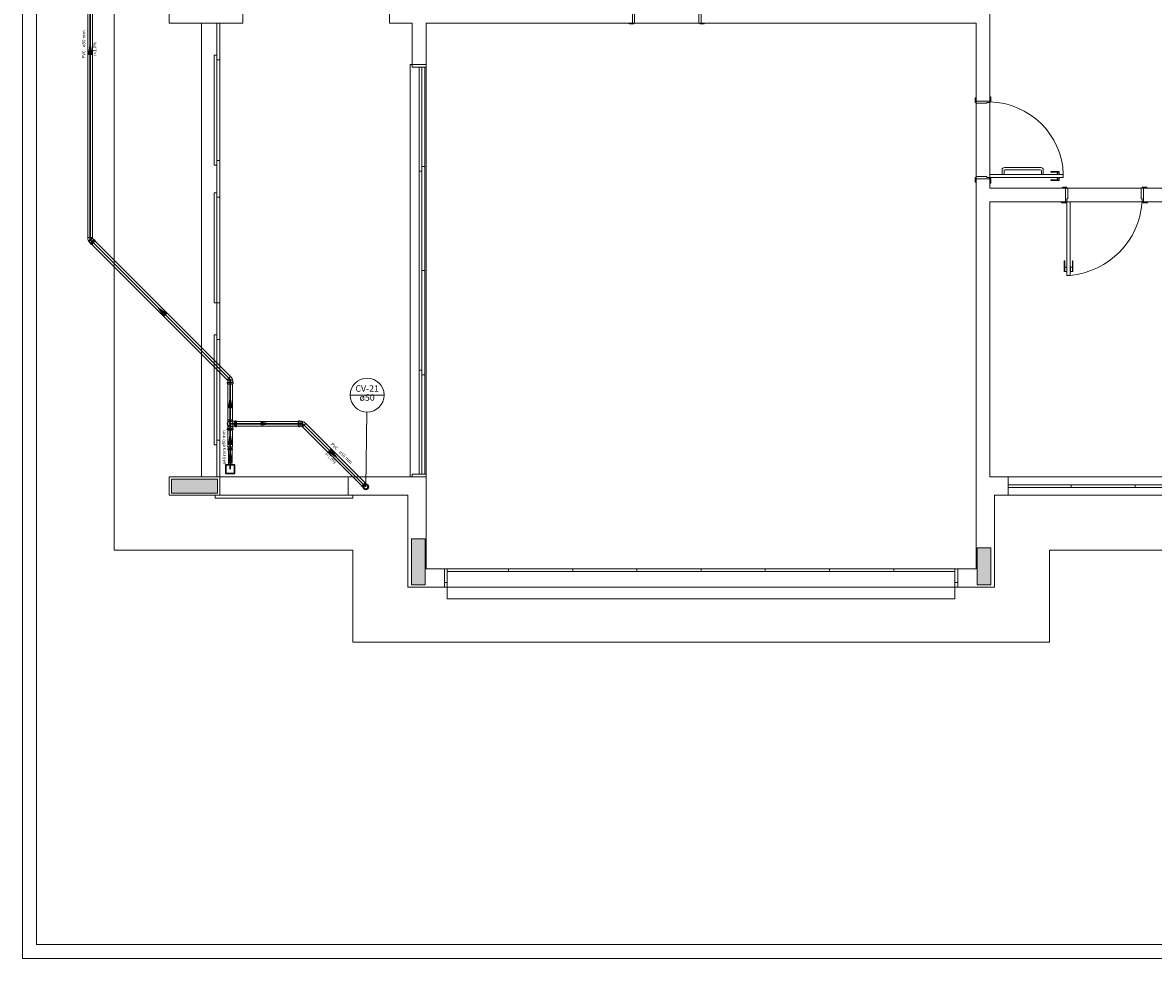
# Model space of a CAD drawing. Units: inches. Extents: x 4206 to 4882, y 3045 to 3129.
# Drawn here: x 4222 to 4234, y 3061 to 3071 of the extents above; entities that cross this region are included whole.
import ezdxf

# ---------------------------------------------------------------- set-up
doc = ezdxf.new("R2010")
doc.units = ezdxf.units.IN
doc.header["$MEASUREMENT"] = 0
for name, color, linetype, lineweight in [(' TERREO', 9, 'Continuous', 20), ('CV-Colunas', 1, 'Continuous', 30), ('CV-Indicação coluna', 5, 'Continuous', 20), ('CV-Sentido tubo', 9, 'Continuous', 20), ('CV-Seção tubo', 5, 'Continuous', 20), ('CV-Textos coluna', 7, 'Continuous', 20), ('CV-Textos tubo', 7, 'Continuous', 20), ('CV-Tubos detalhe', 1, 'Continuous', 30), ('Simbolos', 5, 'Continuous', 20), ('Simbolos_int', 174, 'Continuous', 5), ('TQ-Sentido tubo', 10, 'Continuous', 20), ('TQ-Seção tubo', 5, 'Continuous', 20), ('TQ-Textos tubo', 7, 'Continuous', 20), ('TQ-Tubos', 3, 'Continuous', 30), ('TQ-Tubos detalhe', 3, 'Continuous', 30)]:
    doc.layers.add(name, color=color, linetype=linetype, lineweight=lineweight)
doc.styles.add('ARIAL', font='arial.ttf', dxfattribs={"height": 0.125})
doc.dimstyles.get("Standard").update_dxf_attribs({"dimtxt": 0.18, "dimasz": 0.18, "dimexe": 0.18, "dimexo": 0.0625, "dimgap": 0.09, "dimtad": 0, "dimtih": 1, "dimtoh": 1, "dimdec": 4, "dimzin": 0, "dimdsep": 46, "dimtxsty": 'Standard', "dimcen": 0.09, "dimadec": 0, "dimazin": 0, "dimtfac": 1, "dimtdec": 4, "dimtofl": 0, "dimtmove": 0, "dimatfit": 3, "dimfxl": 0, "dimtolj": 1, "dimtzin": 0, "dimarcsym": 0})

msp = doc.modelspace()

# ---------------------------------------------------------------- hatches: boundary and pattern name
at = {"layer": ' TERREO', "linetype": 'Continuous'}
for points in [[(4223.676, 3066.1831), (4223.676, 3066.2581), (4223.676, 3066.2581), (4223.676, 3066.3336), (4223.676, 3066.3336), (4223.426, 3066.3336), (4223.176, 3066.3336), (4223.176, 3066.2581), (4223.176, 3066.2581), (4223.176, 3066.1831), (4223.176, 3066.1831), (4223.426, 3066.1831), (4223.676, 3066.1831), (4223.676, 3066.1831)], [(4225.941, 3065.6831), (4225.866, 3065.6831), (4225.791, 3065.6831), (4225.791, 3065.4331), (4225.791, 3065.1831), (4225.866, 3065.1831), (4225.941, 3065.1831), (4225.941, 3065.4331), (4225.941, 3065.6831), (4225.941, 3065.6831)], [(4231.961, 3065.1831), (4232.036, 3065.1831), (4232.111, 3065.1831), (4232.111, 3065.3831), (4232.111, 3065.3831), (4232.111, 3065.5836), (4232.111, 3065.5836), (4232.036, 3065.5836), (4231.961, 3065.5836), (4231.961, 3065.3831), (4231.961, 3065.3831), (4231.961, 3065.1831), (4231.961, 3065.1831)]]:
    msp.add_hatch(color=9, dxfattribs=at).paths.add_polyline_path(points)

# ---------------------------------------------------------------- linework, layer by layer
at = {"layer": ' TERREO', "color": 9}
for p, q in [((4221.551, 3106.1081), (4221.551, 3061.1081)), ((4221.701, 3105.9581), (4221.701, 3061.2581)), ((4222.551, 3065.5581), (4222.55, 3079.3586)), ((4223.151, 3071.3081), (4223.151, 3074.2081)), ((4232.101, 3074.2081), (4232.101, 3070.4581)), ((4223.951, 3071.3081), (4223.951, 3071.5081)), ((4225.551, 3071.3081), (4225.551, 3071.4581)), ((4228.201, 3071.4581), (4228.201, 3071.3081)), ((4228.226, 3071.4231), (4228.226, 3071.3081)), ((4228.926, 3071.4231), (4228.926, 3071.3081)), ((4228.951, 3071.4581), (4228.951, 3071.3081)), ((4223.151, 3071.3081), (4223.951, 3071.3081)), ((4223.501, 3071.3081), (4223.501, 3066.3581)), ((4223.671, 3070.9081), (4223.671, 3071.3081)), ((4223.671, 3071.3081), (4223.701, 3071.3081)), ((4223.701, 3071.3081), (4223.701, 3066.3581)), ((4223.701, 3071.3081), (4223.701, 3066.3581)), ((4223.701, 3071.3081), (4223.701, 3070.9081)), ((4223.701, 3071.3081), (4223.701, 3070.9081)), ((4225.801, 3071.3081), (4225.551, 3071.3081)), ((4225.801, 3070.8581), (4225.801, 3071.3081)), ((4225.951, 3070.8581), (4225.951, 3071.3081)), ((4225.951, 3071.3081), (4228.201, 3071.3081)), ((4228.166, 3071.2981), (4228.166, 3071.3081)), ((4228.216, 3071.2981), (4228.166, 3071.2981)), ((4228.201, 3071.3081), (4228.216, 3071.3081)), ((4228.226, 3071.3081), (4228.216, 3071.3081)), ((4228.216, 3071.3081), (4228.216, 3071.2981)), ((4228.226, 3071.3081), (4228.926, 3071.3081)), ((4228.926, 3071.3081), (4228.936, 3071.3081)), ((4228.936, 3071.3081), (4228.936, 3071.2981)), ((4228.951, 3071.3081), (4228.936, 3071.3081)), ((4228.936, 3071.2981), (4228.986, 3071.2981)), ((4231.951, 3071.3081), (4228.951, 3071.3081)), ((4228.986, 3071.2981), (4228.986, 3071.3081)), ((4231.951, 3070.5081), (4231.951, 3071.3081)), ((4231.951, 3070.4581), (4231.951, 3071.3081)), ((4223.641, 3069.7581), (4223.641, 3070.9581)), ((4223.641, 3070.9581), (4223.671, 3070.9581)), ((4223.671, 3070.9581), (4223.671, 3069.7581)), ((4223.701, 3070.9081), (4223.671, 3070.9081)), ((4223.6995, 3070.9081), (4223.701, 3070.9081)), ((4225.776, 3066.3581), (4225.776, 3070.8581)), ((4225.776, 3070.8581), (4225.801, 3070.8581)), ((4225.801, 3070.8581), (4225.951, 3070.8581)), ((4225.801, 3070.8581), (4225.801, 3070.8281)), ((4225.801, 3070.8281), (4225.951, 3070.8281)), ((4225.876, 3069.6931), (4225.876, 3070.8281)), ((4225.906, 3070.8281), (4225.906, 3069.6931)), ((4225.936, 3069.7431), (4225.936, 3070.8281)), ((4225.951, 3070.8281), (4225.951, 3070.8581)), ((4225.951, 3070.8281), (4225.951, 3066.3881)), ((4231.941, 3070.4431), (4231.941, 3070.4931)), ((4231.941, 3070.4931), (4231.951, 3070.4931)), ((4231.951, 3070.4431), (4231.941, 3070.4431)), ((4231.951, 3070.4581), (4231.951, 3070.4931)), ((4231.951, 3070.4581), (4232.101, 3070.4581)), ((4231.951, 3070.4581), (4232.101, 3070.4581)), ((4231.951, 3070.4581), (4231.951, 3070.4431)), ((4231.951, 3070.4331), (4231.951, 3070.4431)), ((4232.066, 3070.4331), (4231.951, 3070.4331)), ((4231.951, 3070.4331), (4231.951, 3069.6331)), ((4232.101, 3070.4431), (4232.066, 3070.4431)), ((4232.066, 3070.4431), (4232.066, 3070.4331)), ((4232.101, 3070.5031), (4232.111, 3070.5031)), ((4232.101, 3070.4581), (4232.101, 3070.4531)), ((4232.111, 3070.4531), (4232.101, 3070.4531)), ((4232.101, 3070.4531), (4232.101, 3070.4431)), ((4232.101, 3070.4431), (4232.101, 3069.6231)), ((4232.111, 3070.5031), (4232.111, 3070.4531)), ((4223.671, 3069.8081), (4223.671, 3069.4081)), ((4223.701, 3069.8081), (4223.671, 3069.8081)), ((4223.701, 3069.4081), (4223.701, 3069.8081)), ((4223.671, 3069.7581), (4223.641, 3069.7581)), ((4225.876, 3067.5231), (4225.876, 3069.6931)), ((4225.906, 3069.6931), (4225.876, 3069.6931)), ((4225.906, 3068.6081), (4225.906, 3069.7431)), ((4225.906, 3069.7431), (4225.936, 3069.7431)), ((4225.936, 3069.7431), (4225.936, 3068.6081)), ((4232.233, 3069.6581), (4232.233, 3069.7081)), ((4232.2545, 3069.6581), (4232.2545, 3069.6981)), ((4232.2545, 3069.6981), (4232.2545, 3069.6581)), ((4232.258, 3069.7331), (4232.658, 3069.7331)), ((4232.6515, 3069.7081), (4232.2645, 3069.7081)), ((4232.6615, 3069.6581), (4232.6615, 3069.6981)), ((4232.683, 3069.7081), (4232.683, 3069.6581)), ((4232.766, 3069.6881), (4232.766, 3069.6831)), ((4232.856, 3069.6881), (4232.766, 3069.6881)), ((4232.856, 3069.6831), (4232.766, 3069.6831)), ((4232.836, 3069.6831), (4232.836, 3069.6611)), ((4232.856, 3069.6881), (4232.856, 3069.6611)), ((4231.951, 3069.6231), (4231.941, 3069.6231)), ((4231.941, 3069.6231), (4231.941, 3069.5731)), ((4231.941, 3069.5731), (4231.951, 3069.5731)), ((4232.066, 3069.6331), (4231.951, 3069.6331)), ((4231.951, 3069.6331), (4231.951, 3069.6231)), ((4231.951, 3069.6081), (4231.951, 3069.6231)), ((4231.951, 3069.6081), (4231.951, 3065.3581)), ((4231.951, 3069.6081), (4232.101, 3069.6081)), ((4231.951, 3069.6081), (4232.101, 3069.6081)), ((4232.066, 3069.6231), (4232.066, 3069.6331)), ((4232.101, 3069.6231), (4232.066, 3069.6231)), ((4232.101, 3069.6231), (4232.101, 3069.6581)), ((4232.901, 3069.6581), (4232.101, 3069.6581)), ((4232.101, 3069.6131), (4232.101, 3069.6231)), ((4232.901, 3069.6231), (4232.101, 3069.6231)), ((4232.111, 3069.6131), (4232.101, 3069.6131)), ((4232.101, 3069.6081), (4232.101, 3069.6131)), ((4232.101, 3069.6081), (4232.101, 3069.5081)), ((4232.101, 3069.5631), (4232.111, 3069.5631)), ((4232.111, 3069.5631), (4232.111, 3069.6131)), ((4232.2545, 3069.6581), (4232.233, 3069.6581)), ((4232.683, 3069.6581), (4232.6615, 3069.6581)), ((4232.766, 3069.5931), (4232.766, 3069.5981)), ((4232.856, 3069.5981), (4232.766, 3069.5981)), ((4232.856, 3069.5931), (4232.766, 3069.5931)), ((4232.8285, 3069.6611), (4232.8285, 3069.6581)), ((4232.8635, 3069.6611), (4232.8285, 3069.6611)), ((4232.8285, 3069.6201), (4232.8285, 3069.6231)), ((4232.8635, 3069.6201), (4232.8285, 3069.6201)), ((4232.836, 3069.5981), (4232.836, 3069.6201)), ((4232.856, 3069.5931), (4232.856, 3069.6201)), ((4232.8635, 3069.6611), (4232.8635, 3069.6581)), ((4232.8635, 3069.6201), (4232.8635, 3069.6231)), ((4232.901, 3069.6231), (4232.901, 3069.6581)), ((4223.641, 3068.2581), (4223.641, 3069.4581)), ((4223.641, 3069.4581), (4223.671, 3069.4581)), ((4223.671, 3069.4581), (4223.671, 3068.2581)), ((4232.101, 3069.5081), (4232.926, 3069.5081)), ((4232.941, 3069.5181), (4232.891, 3069.5181)), ((4232.891, 3069.5181), (4232.891, 3069.5081)), ((4232.926, 3069.5081), (4232.926, 3069.3581)), ((4232.926, 3069.5081), (4232.941, 3069.5081)), ((4232.941, 3069.5081), (4232.941, 3069.5181)), ((4232.941, 3069.5181), (4232.941, 3069.5081)), ((4232.951, 3069.5081), (4232.941, 3069.5081)), ((4232.951, 3069.3931), (4232.951, 3069.5081)), ((4232.951, 3069.5081), (4233.7505, 3069.5081)), ((4233.7505, 3069.3931), (4233.7505, 3069.5081)), ((4233.7505, 3069.5081), (4233.761, 3069.5081)), ((4233.761, 3069.5081), (4233.761, 3069.5181)), ((4233.761, 3069.5181), (4233.811, 3069.5181)), ((4233.776, 3069.5081), (4233.761, 3069.5081)), ((4233.776, 3069.5081), (4233.976, 3069.5081)), ((4233.776, 3069.5081), (4233.776, 3069.3581)), ((4233.811, 3069.5181), (4233.811, 3069.5081)), ((4223.671, 3069.4081), (4223.701, 3069.4081)), ((4232.101, 3066.3581), (4232.101, 3069.3581)), ((4232.101, 3069.3581), (4232.926, 3069.3581)), ((4232.881, 3069.3581), (4232.881, 3069.3481)), ((4232.881, 3069.3481), (4232.931, 3069.3481)), ((4232.926, 3069.3581), (4232.931, 3069.3581)), ((4232.931, 3069.3481), (4232.931, 3069.3581)), ((4232.931, 3069.3581), (4232.941, 3069.3581)), ((4232.941, 3069.3581), (4232.941, 3069.3931)), ((4232.941, 3069.3931), (4232.951, 3069.3931)), ((4232.941, 3069.3581), (4232.976, 3069.3581)), ((4232.941, 3068.5556), (4232.941, 3069.3581)), ((4233.761, 3069.3581), (4232.941, 3069.3581)), ((4232.976, 3068.5556), (4232.976, 3069.3581)), ((4233.761, 3069.3931), (4233.7505, 3069.3931)), ((4233.761, 3069.3581), (4233.761, 3069.3931)), ((4233.771, 3069.3581), (4233.761, 3069.3581)), ((4233.771, 3069.3481), (4233.771, 3069.3581)), ((4233.776, 3069.3581), (4233.771, 3069.3581)), ((4233.821, 3069.3481), (4233.771, 3069.3481)), ((4233.776, 3069.3581), (4234.601, 3069.3581)), ((4233.821, 3069.3581), (4233.821, 3069.3481)), ((4232.911, 3068.7156), (4232.916, 3068.7156)), ((4232.911, 3068.6006), (4232.911, 3068.7156)), ((4232.916, 3068.6006), (4232.916, 3068.7156)), ((4233.006, 3068.7156), (4233.0005, 3068.7156)), ((4233.0005, 3068.6006), (4233.0005, 3068.7156)), ((4233.006, 3068.6006), (4233.006, 3068.7156)), ((4225.936, 3068.6081), (4225.906, 3068.6081)), ((4225.936, 3068.6081), (4225.906, 3068.6081)), ((4225.906, 3068.6081), (4225.906, 3067.4731)), ((4225.936, 3068.6081), (4225.906, 3068.6081)), ((4225.936, 3068.6081), (4225.906, 3068.6081)), ((4225.936, 3067.4731), (4225.936, 3068.6081)), ((4232.911, 3068.6006), (4232.938, 3068.6006)), ((4232.916, 3068.6456), (4232.938, 3068.6456)), ((4232.938, 3068.5931), (4232.938, 3068.6531)), ((4232.938, 3068.6531), (4232.941, 3068.6531)), ((4232.938, 3068.5931), (4232.941, 3068.5931)), ((4232.979, 3068.6531), (4232.976, 3068.6531)), ((4232.979, 3068.5931), (4232.976, 3068.5931)), ((4232.979, 3068.5931), (4232.979, 3068.6531)), ((4233.0005, 3068.6456), (4232.979, 3068.6456)), ((4233.006, 3068.6006), (4232.979, 3068.6006)), ((4232.976, 3068.5556), (4232.941, 3068.5556)), ((4223.671, 3068.2581), (4223.641, 3068.2581)), ((4223.671, 3068.2581), (4223.671, 3067.8581)), ((4223.701, 3068.2581), (4223.671, 3068.2581)), ((4223.701, 3067.8581), (4223.701, 3068.2581)), ((4223.641, 3066.7081), (4223.641, 3067.9081)), ((4223.641, 3067.9081), (4223.671, 3067.9081)), ((4223.671, 3067.9081), (4223.671, 3066.7081)), ((4223.671, 3067.8581), (4223.701, 3067.8581)), ((4223.6995, 3067.8581), (4223.701, 3067.8581)), ((4225.906, 3067.5231), (4225.876, 3067.5231)), ((4225.876, 3067.5231), (4225.876, 3066.3881)), ((4225.906, 3066.3881), (4225.906, 3067.5231)), ((4225.906, 3067.4731), (4225.936, 3067.4731)), ((4225.936, 3067.4731), (4225.936, 3066.3881)), ((4223.671, 3066.3581), (4223.671, 3066.7581)), ((4223.671, 3066.7581), (4223.701, 3066.7581)), ((4223.6995, 3066.7581), (4223.701, 3066.7581)), ((4223.701, 3066.7581), (4223.701, 3066.3581)), ((4223.671, 3066.7081), (4223.641, 3066.7081)), ((4223.151, 3066.1581), (4223.151, 3066.3581)), ((4223.151, 3066.3581), (4223.701, 3066.3581)), ((4223.701, 3066.3581), (4223.671, 3066.3581)), ((4223.701, 3066.3581), (4225.101, 3066.3581)), ((4223.701, 3066.3581), (4223.701, 3066.1581)), ((4225.101, 3066.3581), (4225.701, 3066.3581)), ((4225.101, 3066.3581), (4225.101, 3066.1581)), ((4225.101, 3066.1581), (4225.101, 3066.3581)), ((4225.101, 3066.3581), (4225.101, 3066.1581)), ((4225.701, 3066.3581), (4225.801, 3066.3581)), ((4225.951, 3066.3881), (4225.801, 3066.3881)), ((4225.801, 3066.3881), (4225.801, 3066.3581)), ((4225.801, 3066.3581), (4225.951, 3066.3581)), ((4225.951, 3066.3581), (4225.951, 3066.3881)), ((4225.951, 3066.3581), (4225.951, 3065.3581)), ((4232.301, 3066.3581), (4232.101, 3066.3581)), ((4232.301, 3066.3581), (4232.301, 3066.1581)), ((4232.301, 3066.3581), (4234.401, 3066.3581)), ((4232.301, 3066.2731), (4234.401, 3066.2731)), ((4232.301, 3066.2431), (4234.401, 3066.2431)), ((4232.986, 3066.2431), (4232.986, 3066.2731)), ((4233.686, 3066.2431), (4233.686, 3066.2731)), ((4223.701, 3066.1581), (4223.151, 3066.1581)), ((4225.151, 3066.1581), (4223.651, 3066.1581)), ((4223.651, 3066.1581), (4223.651, 3066.1281)), ((4223.651, 3066.1281), (4225.151, 3066.1281)), ((4223.701, 3066.1581), (4225.151, 3066.1581)), ((4225.101, 3066.1581), (4225.751, 3066.1581)), ((4225.151, 3066.1281), (4225.151, 3066.1581)), ((4225.751, 3066.1581), (4225.751, 3065.1581)), ((4232.151, 3065.1581), (4232.151, 3066.1581)), ((4232.301, 3066.1581), (4232.151, 3066.1581)), ((4232.301, 3066.1581), (4234.401, 3066.1581)), ((4225.151, 3065.5581), (4222.551, 3065.5581)), ((4225.151, 3065.5581), (4225.151, 3064.5581)), ((4235.401, 3065.5581), (4232.751, 3065.5581)), ((4232.751, 3064.5581), (4232.751, 3065.5581)), ((4226.151, 3065.3581), (4225.951, 3065.3581)), ((4226.151, 3065.1581), (4226.151, 3065.3581)), ((4226.181, 3065.3581), (4226.151, 3065.3581)), ((4226.151, 3065.3581), (4226.151, 3065.2081)), ((4231.7195, 3065.3581), (4226.181, 3065.3581)), ((4226.181, 3065.3581), (4226.181, 3065.0281)), ((4226.181, 3065.2081), (4226.181, 3065.3581)), ((4226.181, 3065.3581), (4226.851, 3065.3581)), ((4226.181, 3065.3281), (4226.181, 3065.3581)), ((4226.851, 3065.3281), (4226.181, 3065.3281)), ((4226.8495, 3065.3581), (4227.551, 3065.3581)), ((4226.851, 3065.3281), (4226.851, 3065.3581)), ((4226.851, 3065.3581), (4226.851, 3065.3281)), ((4227.551, 3065.3281), (4226.851, 3065.3281)), ((4227.5495, 3065.3581), (4228.251, 3065.3581)), ((4227.551, 3065.3281), (4227.551, 3065.3581)), ((4227.551, 3065.3581), (4227.551, 3065.3281)), ((4228.251, 3065.3281), (4227.551, 3065.3281)), ((4228.25, 3065.3581), (4228.951, 3065.3581)), ((4228.251, 3065.3281), (4228.251, 3065.3581)), ((4228.251, 3065.3581), (4228.251, 3065.3281)), ((4228.951, 3065.3281), (4228.251, 3065.3281)), ((4228.9495, 3065.3581), (4229.651, 3065.3581)), ((4228.951, 3065.3281), (4228.951, 3065.3581)), ((4228.951, 3065.3581), (4228.951, 3065.3281)), ((4229.651, 3065.3281), (4228.951, 3065.3281)), ((4229.6495, 3065.3581), (4230.351, 3065.3581)), ((4229.651, 3065.3281), (4229.651, 3065.3581)), ((4229.651, 3065.3581), (4229.651, 3065.3281)), ((4230.351, 3065.3281), (4229.651, 3065.3281)), ((4230.3495, 3065.3581), (4231.051, 3065.3581)), ((4230.351, 3065.3281), (4230.351, 3065.3581)), ((4230.351, 3065.3581), (4230.351, 3065.3281)), ((4231.051, 3065.3281), (4230.351, 3065.3281)), ((4231.0495, 3065.3581), (4231.7195, 3065.3581)), ((4231.051, 3065.3281), (4231.051, 3065.3581)), ((4231.051, 3065.3581), (4231.051, 3065.3281)), ((4231.7195, 3065.3281), (4231.051, 3065.3281)), ((4231.7195, 3065.3581), (4231.7195, 3065.3281)), ((4231.7195, 3065.0281), (4231.7195, 3065.3581)), ((4231.751, 3065.3581), (4231.7195, 3065.3581)), ((4231.7195, 3065.3581), (4231.7195, 3065.2081)), ((4231.751, 3065.1581), (4231.751, 3065.3581)), ((4231.751, 3065.3581), (4231.951, 3065.3581)), ((4231.751, 3065.2081), (4231.751, 3065.3581)), ((4226.151, 3065.1581), (4225.751, 3065.1581)), ((4226.151, 3065.2081), (4226.181, 3065.2081)), ((4231.751, 3065.1581), (4226.151, 3065.1581)), ((4231.7195, 3065.2081), (4231.751, 3065.2081)), ((4231.751, 3065.1581), (4232.151, 3065.1581)), ((4226.181, 3065.0281), (4231.7195, 3065.0281)), ((4225.151, 3064.5581), (4232.751, 3064.5581)), ((4221.701, 3061.2581), (4246.336, 3061.2581)), ((4221.551, 3061.1081), (4255.551, 3061.1081))]:
    msp.add_line(p, q, dxfattribs=at)
for points in [[(4223.676, 3066.1831), (4223.676, 3066.2581), (4223.676, 3066.3336), (4223.426, 3066.3336), (4223.176, 3066.3336), (4223.176, 3066.2581), (4223.176, 3066.1831), (4223.426, 3066.1831), (4223.676, 3066.1831), (4223.676, 3066.1831)], [(4225.941, 3065.6831), (4225.866, 3065.6831), (4225.791, 3065.6831), (4225.791, 3065.4331), (4225.791, 3065.1831), (4225.866, 3065.1831), (4225.941, 3065.1831), (4225.941, 3065.4331), (4225.941, 3065.6831), (4225.941, 3065.6831)], [(4231.961, 3065.1831), (4232.036, 3065.1831), (4232.111, 3065.1831), (4232.111, 3065.3831), (4232.111, 3065.5836), (4232.036, 3065.5836), (4231.961, 3065.5836), (4231.961, 3065.3831), (4231.961, 3065.1831), (4231.961, 3065.1831)]]:
    msp.add_lwpolyline(points, close=True, dxfattribs=at)
for centre, radius, start, end in [((4232.083, 3069.6301), 0.8184, 1.97761, 88.7431), ((4232.258, 3069.7081), 0.025, 90, 180), ((4232.2645, 3069.6981), 0.01, 90, 180), ((4232.6515, 3069.6981), 0.01, 0, 90), ((4232.658, 3069.7081), 0.025, 0, 90), ((4232.896, 3069.4191), 0.867, 275.284, 355.982)]:
    msp.add_arc(centre, radius, start, end, dxfattribs=at)
msp.add_line((4223.815, 3066.4966), (4223.815, 3066.9381))
at = {"layer": 'CV-Colunas', "linetype": 'Continuous'}
msp.add_circle((4225.2945, 3066.2505), 0.025, dxfattribs=at)
at = {"layer": 'CV-Indicação coluna'}
for p, q in [((4225.1235, 3067.2513), (4225.4935, 3067.2513)), ((4225.2945, 3066.2505), (4225.3059, 3067.0664))]:
    msp.add_line(p, q, dxfattribs=at)
msp.add_circle((4225.3085, 3067.2513), 0.185, dxfattribs=at)
at = {"layer": 'CV-Seção tubo'}
for p, q in [((4223.885, 3066.9631), (4224.5564, 3066.9631)), ((4223.885, 3066.9131), (4224.5564, 3066.9131)), ((4224.6038, 3066.9058), (4225.2526, 3066.257)), ((4224.6392, 3066.9411), (4225.2879, 3066.2924))]:
    msp.add_line(p, q, dxfattribs=at)
at = {"layer": 'CV-Tubos detalhe'}
for p, q in [((4223.815, 3066.9381), (4224.6069, 3066.9381)), ((4224.6069, 3066.9381), (4225.2945, 3066.2505))]:
    msp.add_line(p, q, dxfattribs=at)
at = {"layer": 'Simbolos'}
for p, q in [((4222.2626, 3068.9562), (4222.2627, 3068.9688)), ((4222.3133, 3068.9606), (4222.3133, 3068.9688)), ((4222.3149, 3068.9598), (4222.3144, 3068.9596)), ((4222.3269, 3068.9477), (4222.3149, 3068.9598)), ((4222.3303, 3068.9444), (4222.3269, 3068.9477)), ((4222.3338, 3068.9461), (4222.3317, 3068.9444)), ((4222.3412, 3068.9398), (4222.335, 3068.946)), ((4222.2725, 3068.9279), (4222.2716, 3068.9267)), ((4222.2735, 3068.9248), (4222.2716, 3068.9267)), ((4222.2748, 3068.9256), (4222.2735, 3068.9248)), ((4222.2765, 3068.9239), (4222.2748, 3068.9256)), ((4222.2763, 3068.9212), (4222.2765, 3068.9239)), ((4222.2884, 3068.9092), (4222.2763, 3068.9212)), ((4222.2917, 3068.9058), (4222.2884, 3068.9092)), ((4222.29, 3068.9023), (4222.2917, 3068.9044)), ((4222.2963, 3068.8949), (4222.2901, 3068.9011)), ((4222.2976, 3068.8947), (4222.3002, 3068.8963)), ((4222.3045, 3068.8931), (4222.3015, 3068.8961)), ((4222.3045, 3068.8931), (4222.343, 3068.9316)), ((4222.3414, 3068.9385), (4222.3398, 3068.9359)), ((4222.343, 3068.9316), (4222.34, 3068.9347)), ((4223.7883, 3067.4121), (4223.7825, 3067.4178)), ((4223.7833, 3067.3776), (4223.7833, 3067.3863)), ((4223.784, 3067.3873), (4223.7868, 3067.3876)), ((4223.784, 3067.3766), (4223.787, 3067.3758)), ((4223.7878, 3067.4103), (4223.7883, 3067.4106)), ((4223.7878, 3067.3933), (4223.7878, 3067.4103)), ((4223.7878, 3067.3886), (4223.7878, 3067.3933)), ((4223.7878, 3067.3706), (4223.7878, 3067.3748)), ((4223.8423, 3067.3706), (4223.7878, 3067.3706)), ((4223.8273, 3067.4448), (4223.8183, 3067.4536)), ((4223.8403, 3067.4178), (4223.8418, 3067.4176)), ((4223.8403, 3067.4146), (4223.8418, 3067.4148)), ((4223.8403, 3067.4121), (4223.8403, 3067.4146)), ((4223.8423, 3067.4103), (4223.8403, 3067.4121)), ((4223.8418, 3067.4148), (4223.8418, 3067.4176)), ((4223.8423, 3067.3933), (4223.8423, 3067.4103)), ((4223.8423, 3067.3886), (4223.8423, 3067.3933)), ((4223.8423, 3067.3706), (4223.8423, 3067.3748)), ((4223.846, 3067.3766), (4223.843, 3067.3758)), ((4223.846, 3067.3873), (4223.8433, 3067.3876)), ((4223.8468, 3067.3776), (4223.8468, 3067.3863)), ((4223.7898, 3066.9573), (4223.7898, 3066.9801)), ((4223.8403, 3066.9633), (4223.8403, 3066.9801)), ((4223.878, 3066.9698), (4223.8693, 3066.9698)), ((4224.5634, 3066.9698), (4224.5721, 3066.9698)), ((4223.7833, 3066.8741), (4223.7833, 3066.8828)), ((4223.784, 3066.8838), (4223.7868, 3066.8841)), ((4223.784, 3066.8731), (4223.787, 3066.8723)), ((4223.7878, 3066.9068), (4223.7898, 3066.9086)), ((4223.7878, 3066.8898), (4223.7878, 3066.9068)), ((4223.7878, 3066.8851), (4223.7878, 3066.8898)), ((4223.7878, 3066.8671), (4223.7878, 3066.8713)), ((4223.7878, 3066.8671), (4223.8423, 3066.8671)), ((4223.7898, 3066.9143), (4223.7883, 3066.9141)), ((4223.7883, 3066.9113), (4223.7883, 3066.9141)), ((4223.7898, 3066.9111), (4223.7883, 3066.9113)), ((4223.7898, 3066.9086), (4223.7898, 3066.9188)), ((4223.8435, 3066.9633), (4223.8253, 3066.9633)), ((4223.8435, 3066.9128), (4223.8253, 3066.9128)), ((4223.8403, 3066.9086), (4223.8403, 3066.9128)), ((4223.8403, 3066.9111), (4223.8418, 3066.9113)), ((4223.8423, 3066.9068), (4223.8403, 3066.9086)), ((4223.8418, 3066.9113), (4223.8418, 3066.9128)), ((4223.8423, 3066.8898), (4223.8423, 3066.9068)), ((4223.8423, 3066.8851), (4223.8423, 3066.8898)), ((4223.8423, 3066.8671), (4223.8423, 3066.8713)), ((4223.846, 3066.8731), (4223.843, 3066.8723)), ((4223.846, 3066.8838), (4223.8433, 3066.8841)), ((4223.8453, 3066.9653), (4223.8435, 3066.9633)), ((4223.8453, 3066.9108), (4223.8435, 3066.9128)), ((4223.862, 3066.9653), (4223.8453, 3066.9653)), ((4223.862, 3066.9108), (4223.8453, 3066.9108)), ((4223.8468, 3066.8741), (4223.8468, 3066.8828)), ((4223.8623, 3066.9653), (4223.862, 3066.9653)), ((4223.8623, 3066.9108), (4223.862, 3066.9108)), ((4223.867, 3066.9653), (4223.8623, 3066.9653)), ((4223.867, 3066.9108), (4223.8623, 3066.9108)), ((4223.8683, 3066.9691), (4223.868, 3066.9663)), ((4223.8683, 3066.9071), (4223.868, 3066.9098)), ((4223.878, 3066.9063), (4223.8693, 3066.9063)), ((4223.879, 3066.9691), (4223.8798, 3066.9661)), ((4223.879, 3066.9071), (4223.8798, 3066.9101)), ((4223.885, 3066.9653), (4223.8808, 3066.9653)), ((4223.885, 3066.9108), (4223.8808, 3066.9108)), ((4223.885, 3066.9108), (4223.885, 3066.9653)), ((4224.5564, 3066.9653), (4224.5564, 3066.9108)), ((4224.5564, 3066.9653), (4224.5606, 3066.9653)), ((4224.5564, 3066.9108), (4224.5606, 3066.9108)), ((4224.5624, 3066.9691), (4224.5616, 3066.9661)), ((4224.5624, 3066.9071), (4224.5616, 3066.9101)), ((4224.5634, 3066.9063), (4224.5721, 3066.9063)), ((4224.5731, 3066.9691), (4224.5734, 3066.9663)), ((4224.5731, 3066.9071), (4224.5734, 3066.9098)), ((4224.5744, 3066.9653), (4224.5791, 3066.9653)), ((4224.5744, 3066.9108), (4224.5791, 3066.9108)), ((4224.5791, 3066.9653), (4224.5961, 3066.9653)), ((4224.5791, 3066.9108), (4224.5961, 3066.9108)), ((4224.5961, 3066.9653), (4224.5979, 3066.9633)), ((4224.5961, 3066.9108), (4224.5964, 3066.9113)), ((4224.5979, 3066.9633), (4224.6004, 3066.9633)), ((4224.5979, 3066.9113), (4224.6036, 3066.9056)), ((4224.6004, 3066.9633), (4224.6006, 3066.9648)), ((4224.6006, 3066.9648), (4224.6034, 3066.9648)), ((4224.6036, 3066.9633), (4224.6034, 3066.9648)), ((4224.6306, 3066.9503), (4224.6394, 3066.9413)), ((4223.7898, 3066.6625), (4223.7925, 3066.6655)), ((4223.7898, 3066.6555), (4223.7898, 3066.6625)), ((4223.7898, 3066.6555), (4223.8403, 3066.6555)), ((4223.7923, 3066.686), (4223.8378, 3066.686)), ((4223.7923, 3066.682), (4223.7923, 3066.686)), ((4223.7933, 3066.681), (4223.7923, 3066.682)), ((4223.7933, 3066.667), (4223.7933, 3066.681)), ((4223.8368, 3066.681), (4223.8378, 3066.682)), ((4223.8368, 3066.667), (4223.8368, 3066.681)), ((4223.8403, 3066.6625), (4223.8375, 3066.6655)), ((4223.8378, 3066.682), (4223.8378, 3066.686)), ((4223.8403, 3066.6555), (4223.8403, 3066.6625)), ((4223.765, 3066.4882), (4223.765, 3066.3982)), ((4223.86, 3066.4932), (4223.77, 3066.4932)), ((4223.796, 3066.5142), (4223.796, 3066.4932)), ((4223.8325, 3066.5157), (4223.7975, 3066.5157)), ((4223.834, 3066.5142), (4223.834, 3066.4932)), ((4223.865, 3066.4882), (4223.865, 3066.3982)), ((4223.86, 3066.3932), (4223.77, 3066.3932)), ((4225.263, 3066.2463), (4225.2524, 3066.2569)), ((4225.2987, 3066.282), (4225.2881, 3066.2926))]:
    msp.add_line(p, q, dxfattribs=at)
msp.add_circle((4225.2945, 3066.2505), 0.0318, dxfattribs=at)
for centre, radius, start, end in [((4222.3099, 3068.9566), 0.0473, 180.444, 217.398), ((4222.3144, 3068.9606), 0.001, 180, 270), ((4222.331, 3068.9451), 0.001, 225, 310), ((4222.3343, 3068.9453), 0.001, 45, 130), ((4222.2908, 3068.9018), 0.001, 140, 225), ((4222.291, 3068.9051), 0.001, 320, 45), ((4222.297, 3068.8956), 0.001, 225, 300), ((4222.3007, 3068.8954), 0.001, 45, 120), ((4222.3407, 3068.9354), 0.001, 150, 225), ((4222.3405, 3068.9391), 0.001, 330, 45), ((4223.7843, 3067.3863), 0.001, 95, 180), ((4223.7843, 3067.3776), 0.001, 180, 255), ((4223.7868, 3067.3886), 0.001, 275, 0), ((4223.7868, 3067.3748), 0.001, 0, 75), ((4223.7875, 3067.4113), 0.001, 315, 45), ((4223.7935, 3067.4116), 0.0473, 7.6023, 44.5558), ((4223.8433, 3067.3886), 0.001, 180, 265), ((4223.8433, 3067.3748), 0.001, 105, 180), ((4223.8458, 3067.3863), 0.001, 0, 85), ((4223.8458, 3067.3776), 0.001, 285, 0), ((4223.8693, 3066.9688), 0.001, 90, 175), ((4223.878, 3066.9688), 0.001, 15.0001, 90), ((4224.5634, 3066.9688), 0.001, 90, 165), ((4224.5721, 3066.9688), 0.001, 4.99991, 90), ((4223.7843, 3066.8828), 0.001, 94.9999, 180), ((4223.7843, 3066.8741), 0.001, 180, 255), ((4223.7868, 3066.8851), 0.001, 275, 0), ((4223.7868, 3066.8713), 0.001, 0, 75.0001), ((4223.815, 3066.9381), 0.0273, 67.9526, 292.047), ((4223.8433, 3066.8851), 0.001, 180, 265), ((4223.8433, 3066.8713), 0.001, 105, 180), ((4223.8458, 3066.8828), 0.001, 0, 85.0001), ((4223.8458, 3066.8741), 0.001, 285, 0), ((4223.867, 3066.9663), 0.001, 270, 355), ((4223.867, 3066.9098), 0.001, 5, 90), ((4223.8693, 3066.9073), 0.001, 185, 270), ((4223.878, 3066.9073), 0.001, 270, 345), ((4223.8808, 3066.9663), 0.001, 195, 270), ((4223.8808, 3066.9098), 0.001, 90, 165), ((4224.5606, 3066.9663), 0.001, 270, 345), ((4224.5606, 3066.9098), 0.001, 14.9999, 90), ((4224.5634, 3066.9073), 0.001, 195, 270), ((4224.5721, 3066.9073), 0.001, 270, 355), ((4224.5744, 3066.9663), 0.001, 185, 270), ((4224.5744, 3066.9098), 0.001, 90, 175), ((4224.5971, 3066.9106), 0.001, 45, 135), ((4224.5974, 3066.9166), 0.0473, 45.4442, 82.3977), ((4223.7913, 3066.667), 0.002, 315, 0.00005), ((4223.8388, 3066.667), 0.002, 180, 225), ((4223.77, 3066.4882), 0.005, 90, 180), ((4223.7975, 3066.5142), 0.0015, 90, 180), ((4223.8325, 3066.5142), 0.0015, 0.00004, 90.0001), ((4223.86, 3066.4882), 0.005, 0.00004, 90.0001), ((4223.77, 3066.3982), 0.005, 180, 270), ((4223.86, 3066.3982), 0.005, 270, 0.00004)]:
    msp.add_arc(centre, radius, start, end, dxfattribs=at)
at = {"layer": 'Simbolos_int'}
for p, q in [((4222.3133, 3068.9688), (4222.2627, 3068.9688)), ((4222.2725, 3068.9279), (4222.3133, 3068.9688)), ((4222.2748, 3068.9256), (4222.3135, 3068.9644)), ((4222.2765, 3068.9239), (4222.3133, 3068.9606)), ((4222.2884, 3068.9092), (4222.3269, 3068.9477)), ((4222.2924, 3068.9051), (4222.331, 3068.9437)), ((4222.3009, 3068.8966), (4222.3395, 3068.9352)), ((4223.7825, 3067.4178), (4223.8183, 3067.4536)), ((4223.8403, 3067.4178), (4223.7825, 3067.4178)), ((4223.8403, 3067.4146), (4223.7855, 3067.4146)), ((4223.8423, 3067.3933), (4223.7878, 3067.3933)), ((4223.8423, 3067.3876), (4223.7878, 3067.3876)), ((4223.8423, 3067.3756), (4223.7878, 3067.3756)), ((4223.8403, 3067.4121), (4223.7883, 3067.4121)), ((4223.7898, 3066.9801), (4223.8403, 3066.9801)), ((4223.7878, 3066.8898), (4223.8423, 3066.8898)), ((4223.7878, 3066.8841), (4223.8423, 3066.8841)), ((4223.7878, 3066.8721), (4223.8423, 3066.8721)), ((4223.7898, 3066.9086), (4223.8033, 3066.9086)), ((4223.8263, 3066.9381), (4223.8048, 3066.9381)), ((4223.815, 3066.9278), (4223.815, 3066.9483)), ((4223.815, 3066.9381), (4223.8263, 3066.9381)), ((4223.8403, 3066.9086), (4223.8268, 3066.9086)), ((4223.8435, 3066.9633), (4223.8435, 3066.9128)), ((4223.8623, 3066.9653), (4223.8623, 3066.9108)), ((4223.8678, 3066.9108), (4223.8678, 3066.9653)), ((4223.88, 3066.9108), (4223.88, 3066.9653)), ((4224.5614, 3066.9653), (4224.5614, 3066.9108)), ((4224.5734, 3066.9653), (4224.5734, 3066.9108)), ((4224.5791, 3066.9653), (4224.5791, 3066.9108)), ((4224.5979, 3066.9633), (4224.5979, 3066.9113)), ((4224.6004, 3066.9633), (4224.6004, 3066.9086)), ((4224.6036, 3066.9633), (4224.6036, 3066.9056)), ((4224.6036, 3066.9056), (4224.6394, 3066.9413)), ((4223.7898, 3066.6625), (4223.8403, 3066.6625)), ((4223.7923, 3066.682), (4223.8378, 3066.682)), ((4223.7933, 3066.667), (4223.8368, 3066.667)), ((4223.7703, 3066.401), (4223.7703, 3066.4855)), ((4223.8573, 3066.488), (4223.7728, 3066.488)), ((4223.834, 3066.5142), (4223.796, 3066.5142)), ((4223.8598, 3066.401), (4223.8598, 3066.4855)), ((4223.8573, 3066.3985), (4223.7728, 3066.3985)), ((4225.2881, 3066.2926), (4225.2524, 3066.2569))]:
    msp.add_line(p, q, dxfattribs=at)
msp.add_circle((4225.2945, 3066.2505), 0.0273, dxfattribs=at)
for centre, radius, start, end in [((4223.815, 3066.9381), 0.0318, 52.8607, 307.139), ((4223.7728, 3066.4855), 0.0025, 90, 180), ((4223.8573, 3066.4855), 0.0025, 0.00004, 90), ((4223.7728, 3066.401), 0.0025, 180, 270), ((4223.8573, 3066.401), 0.0025, 270, 0.00004)]:
    msp.add_arc(centre, radius, start, end, dxfattribs=at)
at = {"layer": 'TQ-Seção tubo'}
for p, q in [((4222.263, 3068.9688), (4222.263, 3073.0881)), ((4222.313, 3068.9688), (4222.313, 3073.0881)), ((4223.7827, 3067.418), (4222.306, 3068.8947)), ((4223.8181, 3067.4534), (4222.3414, 3068.9301)), ((4223.79, 3066.9801), (4223.79, 3067.3706)), ((4223.84, 3066.9801), (4223.84, 3067.3706)), ((4223.79, 3066.686), (4223.79, 3066.8671)), ((4223.84, 3066.686), (4223.84, 3066.8671)), ((4223.7952, 3066.5157), (4223.7952, 3066.6555)), ((4223.8352, 3066.5157), (4223.8352, 3066.6555))]:
    msp.add_line(p, q, dxfattribs=at)
at = {"layer": 'TQ-Tubos'}
for p, q in [((4222.288, 3068.9481), (4222.288, 3073.4856)), ((4223.815, 3067.4211), (4222.288, 3068.9481)), ((4223.815, 3066.9381), (4223.815, 3067.4211))]:
    msp.add_line(p, q, dxfattribs=at)
at = {"layer": 'TQ-Tubos detalhe'}
for p, q in [((4223.815, 3066.6555), (4223.815, 3066.9381)), ((4223.815, 3066.4432), (4223.815, 3066.6555))]:
    msp.add_line(p, q, dxfattribs=at)

# ---------------------------------------------------------------- texts
at = {"layer": 'CV-Textos coluna', "char_height": 0.0706, "attachment_point": 8, "line_spacing_factor": 0.798, "style": 'ARIAL'}
for s, insert, width in [('CV-21', (4225.3085, 3067.2654), 0.4236), ('ø50', (4225.3085, 3067.1666), 0.25416)]:
    msp.add_mtext(s, dxfattribs=dict(at, insert=insert, width=width))
at = {"layer": 'CV-Textos tubo', "char_height": 0.0353, "rotation": 314.99989, "line_spacing_factor": 0.798, "style": 'ARIAL'}
for s, insert, width, attachment_point in [('PVC', (4224.9635, 3066.6418), 0.12708, 9), ('i=1.0%', (4224.8908, 3066.5441), 0.25416, 8), ('ø50 mm', (4224.9885, 3066.6168), 0.25416, 7)]:
    msp.add_mtext(s, dxfattribs=dict(at, insert=insert, width=width, attachment_point=attachment_point))
at = {"layer": 'TQ-Textos tubo', "char_height": 0.0353, "rotation": 90.00021, "line_spacing_factor": 0.798, "style": 'ARIAL'}
for s, insert, width, attachment_point in [('ø50 mm', (4222.2454, 3071.0461), 0.25416, 7), ('i=1.0%', (4222.3659, 3071.0283), 0.25416, 8), ('PVC', (4222.2454, 3071.0108), 0.12708, 9), ('ø50 mm', (4223.7724, 3066.7766), 0.25416, 8), ('ø40 mm', (4223.7774, 3066.5856), 0.25416, 8)]:
    msp.add_mtext(s, dxfattribs=dict(at, insert=insert, width=width, attachment_point=attachment_point))

# ---------------------------------------------------------------- leaders
at = {"layer": 'CV-Sentido tubo'}
for points in [[(4224.256, 3066.9381), (4224.1854, 3066.9381)], [(4224.9708, 3066.5741), (4224.9209, 3066.6241)]]:
    msp.add_leader(points, dimstyle='Standard', override={"dimasz": 0.1, "dimldrblk": 'CLOSED'}, dxfattribs=at)
at = {"layer": 'TQ-Sentido tubo'}
for points in [[(4222.288, 3071.0637), (4222.288, 3070.9931)], [(4223.0371, 3068.199), (4223.087, 3068.1491)], [(4223.815, 3067.2106), (4223.815, 3067.14)], [(4223.815, 3066.8118), (4223.815, 3066.7412)], [(4223.815, 3066.6209), (4223.815, 3066.5503)]]:
    msp.add_leader(points, dimstyle='Standard', override={"dimasz": 0.1, "dimldrblk": 'CLOSED'}, dxfattribs=at)

doc.saveas('drawing.dxf')
